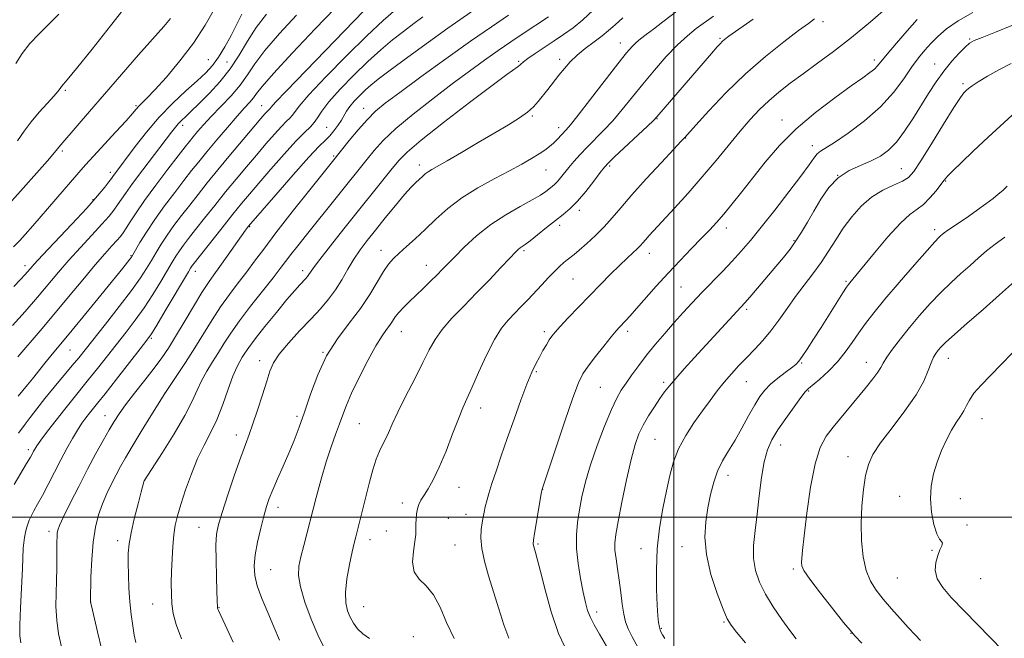
# Model space of a CAD drawing. Extents: x 2144800 to 2147700, y 319800 to 322700.
# Drawn here: x 2145299 to 2145601, y 320463 to 320653 of the extents above; entities that cross this region are included whole.
import ezdxf

# ---------------------------------------------------------------- set-up
doc = ezdxf.new("R2010")
doc.units = 0
doc.header["$MEASUREMENT"] = 0
for name, color, linetype, lineweight in [('DTM SPOT ELEVATION', 2, 'Continuous', 13), ('GRID LINE', 7, 'Continuous', 0), ('INDEX CONTOUR', 41, 'Continuous', 13), ('INTERMEDIATE CONTOUR', 44, 'Continuous', 0)]:
    doc.layers.add(name, color=color, linetype=linetype, lineweight=lineweight)

msp = doc.modelspace()

# ---------------------------------------------------------------- linework, layer by layer
at = {"layer": 'DTM SPOT ELEVATION'}
for p in [(2145545.74, 320652.02, 1138.4), (2145514.2, 320646.89, 1135.81), (2145590.7, 320646.67, 1145.84), (2145483.57, 320645.5, 1131.32), (2145357.25, 320640.31, 1107.11), (2145362.94, 320639.64, 1108.84), (2145452.39, 320639.82, 1127.8), (2145464.98, 320640.45, 1129.57), (2145561.45, 320640.23, 1141.57), (2145579.98, 320639.06, 1145.28), (2145588.64, 320633.01, 1147.7), (2145313.38, 320630.89, 1102.21), (2145335.04, 320626.28, 1105.77), (2145373.59, 320626.22, 1115.23), (2145404.9, 320625.4, 1123.3), (2145456.6, 320623.05, 1130.21), (2145349.4, 320620.16, 1110.47), (2145393.57, 320619.58, 1120.99), (2145464.73, 320619.53, 1131.49), (2145494.88, 320622.24, 1136.09), (2145533.2, 320621.83, 1141.33), (2145503.6, 320616.28, 1138.06), (2145542.45, 320613.95, 1143.44), (2145312.49, 320612.34, 1104.27), (2145395.72, 320610.82, 1123.81), (2145421.94, 320608.06, 1129.48), (2145480.33, 320607.71, 1136.26), (2145327.16, 320605.78, 1107.54), (2145460.76, 320606.46, 1132.84), (2145550.21, 320604.88, 1146.2), (2145569.73, 320606.95, 1147.13), (2145583.41, 320603.08, 1150.12), (2145321.83, 320597.38, 1107.84), (2145471.01, 320594.17, 1136.4), (2145464.97, 320589.5, 1136.47), (2145369.91, 320589.15, 1122.11), (2145516.1, 320588.7, 1142.53), (2145579.97, 320588.15, 1151.59), (2145536.89, 320584.77, 1145.85), (2145333.49, 320580.25, 1113.85), (2145410.22, 320581.86, 1131.33), (2145454.05, 320581.78, 1136.25), (2145492.52, 320580.95, 1140.6), (2145301.04, 320577.17, 1107.5), (2145424.14, 320577.24, 1133.3), (2145353.26, 320575.43, 1120.6), (2145386.16, 320575.58, 1127.52), (2145469.13, 320573.01, 1138.93), (2145552.81, 320572.31, 1149.8), (2145502.23, 320570.58, 1143.04), (2145522.34, 320563.76, 1146.3), (2145416.45, 320556.9, 1134.78), (2145460.29, 320556.91, 1139.64), (2145485.89, 320557.04, 1142.41), (2145339.8, 320554.86, 1120.21), (2145314.86, 320551.25, 1114.91), (2145392.41, 320550.54, 1132), (2145372.96, 320548.05, 1129.45), (2145539.19, 320547.25, 1150.14), (2145559, 320547.48, 1153.31), (2145584.19, 320548.75, 1156.7), (2145457.8, 320544.58, 1140.21), (2145496.87, 320541.35, 1145.69), (2145522.23, 320541.52, 1148.87), (2145343.98, 320538.13, 1123.99), (2145477.48, 320539.78, 1142.98), (2145541.3, 320538.69, 1152.14), (2145440.72, 320533.49, 1138.58), (2145325.53, 320531.08, 1121.26), (2145384.48, 320530.92, 1131.64), (2145594.49, 320530.25, 1158.78), (2145403.54, 320528.7, 1134.99), (2145365.88, 320525.21, 1129.47), (2145494.2, 320523.9, 1147), (2145302.07, 320520.73, 1117.62), (2145532.76, 320522.16, 1152.69), (2145553.39, 320518.52, 1155.33), (2145337.72, 320511.24, 1126.02), (2145516.64, 320512.84, 1150.6), (2145434.17, 320509.15, 1138.8), (2145459.76, 320508.55, 1142.02), (2145569.3, 320506.33, 1157.38), (2145587.9, 320505.63, 1158.75), (2145378.63, 320503.01, 1132.56), (2145416.79, 320504.38, 1137.57), (2145430.88, 320499.6, 1138.97), (2145436.25, 320500.89, 1139.35), (2145308.4, 320495.69, 1121.54), (2145354.36, 320496.83, 1129.16), (2145411.86, 320495.74, 1137.13), (2145589.95, 320497.62, 1158.27), (2145329.48, 320492.8, 1125.51), (2145406.87, 320493.09, 1136.61), (2145432.93, 320491.48, 1139.13), (2145458.35, 320491.74, 1142.19), (2145489.93, 320490.35, 1147.38), (2145502.52, 320490.97, 1149.24), (2145579.18, 320489.81, 1157.84), (2145376.34, 320483.88, 1132.92), (2145536.62, 320484.05, 1153.73), (2145568.5, 320481.28, 1157.07), (2145594.11, 320481.1, 1159.31), (2145321.2, 320474.01, 1124.02), (2145340.16, 320473.32, 1127.21), (2145360.57, 320472.21, 1130.08), (2145404.92, 320472.55, 1136.93), (2145476.3, 320470.94, 1144.49), (2145496.14, 320465.84, 1148.14), (2145515.36, 320467.86, 1149.84), (2145420.15, 320463.3, 1136.72), (2145554.37, 320464.36, 1153.96)]:
    msp.add_point(p, dxfattribs=at)
at = {"layer": 'GRID LINE', "flags": 128}
for points in [[(2145500, 320000), (2145500, 322500)], [(2145000, 320500), (2147500, 320500)]]:
    msp.add_lwpolyline(points, dxfattribs=at)
at = {"layer": 'INDEX CONTOUR', "flags": 128}
for points, elevation in [([(2145565.77, 320656.668), (2145560.289, 320651.972), (2145554.458, 320647.155), (2145549.005, 320642.897), (2145544.07, 320639.228), (2145539.643, 320636.012), (2145535.709, 320633.116), (2145532.212, 320630.41), (2145529.09, 320627.763), (2145526.245, 320625.029), (2145523.434, 320621.99), (2145520.381, 320618.411), (2145512.955, 320609.367), (2145508.734, 320604.351), (2145504.368, 320599.382), (2145500.229, 320594.814), (2145492.472, 320586.402), (2145491.321, 320585.122), (2145490.492, 320584.168), (2145489.733, 320583.315), (2145488.79, 320582.35), (2145487.448, 320581.081), (2145485.647, 320579.4), (2145483.366, 320577.221), (2145480.611, 320574.498), (2145477.492, 320571.342), (2145474.144, 320567.904), (2145470.743, 320564.374), (2145467.621, 320561.104), (2145465.149, 320558.477), (2145463.568, 320556.74), (2145462.595, 320555.541), (2145461.819, 320554.384), (2145460.907, 320552.882), (2145459.862, 320551.076), (2145458.769, 320549.118), (2145457.669, 320547.044), (2145456.448, 320544.451), (2145454.949, 320540.82), (2145453.08, 320535.844), (2145451.001, 320530.042), (2145448.937, 320524.144), (2145447.081, 320518.771), (2145445.499, 320514.118), (2145444.23, 320510.276), (2145443.291, 320507.283), (2145442.623, 320504.971), (2145442.151, 320503.124), (2145441.801, 320501.524), (2145441.512, 320499.967), (2145441.227, 320498.249), (2145440.935, 320496.178), (2145440.817, 320493.611), (2145441.099, 320490.418), (2145441.939, 320486.516), (2145443.213, 320482.011), (2145446.309, 320471.879), (2145447.877, 320466.949), (2145449.372, 320462.814)], 1140), ([(2145375.059, 320654.323), (2145371.925, 320650.243), (2145369.244, 320646.011), (2145366.723, 320641.726), (2145363.987, 320637.519), (2145360.808, 320633.541), (2145357.56, 320630.024), (2145354.765, 320627.215), (2145351.501, 320623.994), (2145350.543, 320623.077), (2145348.83, 320621.476), (2145348.031, 320620.653), (2145347.202, 320619.672), (2145345.971, 320618.087), (2145337.149, 320606.571), (2145333.961, 320602.322), (2145331.811, 320599.318), (2145329.435, 320595.766), (2145328.315, 320594.223), (2145326.791, 320592.349), (2145324.588, 320589.851), (2145321.553, 320586.554), (2145318.033, 320582.754), (2145314.498, 320578.862), (2145311.281, 320575.172), (2145304.818, 320567.525), (2145301.029, 320563.114), (2145297.222, 320558.749)], 1110), ([(2145311.404, 320654.297), (2145308.264, 320651.138), (2145305.27, 320648.212), (2145302.54, 320645.297), (2145300.174, 320642.239), (2145298.193, 320639.165)], 1100), ([(2145423.07, 320653.513), (2145420.232, 320651.418), (2145417.09, 320649.033), (2145413.749, 320646.401), (2145410.141, 320643.381), (2145406.159, 320639.794), (2145401.819, 320635.588), (2145397.632, 320631.258), (2145394.234, 320627.431), (2145392.062, 320624.578), (2145390.756, 320622.552), (2145389.756, 320621.045), (2145388.543, 320619.71), (2145386.769, 320617.996), (2145384.124, 320615.312), (2145380.479, 320611.32), (2145376.42, 320606.708), (2145372.707, 320602.418), (2145369.866, 320599.098), (2145367.459, 320596.217), (2145364.806, 320592.947), (2145361.47, 320588.762), (2145352.48, 320577.352), (2145352.13, 320576.873), (2145351.825, 320576.398), (2145351.131, 320575.234), (2145344.042, 320563.247), (2145341.447, 320558.895), (2145339.791, 320556.203), (2145338.419, 320554.24), (2145336.375, 320551.608), (2145329.095, 320542.339), (2145325.57, 320537.872), (2145323.227, 320534.932), (2145320.776, 320531.888), (2145319.711, 320530.507), (2145318.502, 320528.814), (2145317.128, 320526.703), (2145315.573, 320524.091), (2145313.856, 320521.012), (2145312.001, 320517.532), (2145310.052, 320513.762), (2145308.131, 320510.016), (2145306.378, 320506.663), (2145304.91, 320503.981), (2145303.745, 320501.912), (2145302.873, 320500.309), (2145302.268, 320499.021), (2145301.848, 320497.866), (2145301.51, 320496.655), (2145301.177, 320495.247), (2145300.871, 320493.701), (2145300.638, 320492.123), (2145300.504, 320490.472), (2145300.247, 320484.275), (2145299.682, 320472.216), (2145299.455, 320466.828), (2145299.427, 320463.529), (2145299.794, 320461.462)], 1120), ([(2145484.393, 320653.162), (2145481.972, 320651.084), (2145480.009, 320649.338), (2145477.983, 320647.644), (2145475.524, 320645.787), (2145472.85, 320643.793), (2145470.329, 320641.752), (2145468.232, 320639.728), (2145466.447, 320637.688), (2145464.766, 320635.585), (2145461.324, 320631.223), (2145458.392, 320627.47), (2145456.967, 320625.869), (2145455.152, 320624.257), (2145452.655, 320622.48), (2145449.342, 320620.398), (2145445.116, 320617.879), (2145440.047, 320614.898), (2145434.867, 320611.874), (2145430.471, 320609.338), (2145425.748, 320606.668), (2145424.635, 320605.974), (2145423.743, 320605.29), (2145422.9, 320604.539), (2145420.925, 320602.694), (2145419.47, 320601.225), (2145417.413, 320598.938), (2145414.649, 320595.643), (2145411.528, 320591.804), (2145408.515, 320588.049), (2145405.969, 320584.84), (2145403.822, 320581.99), (2145401.908, 320579.142), (2145400.065, 320576.041), (2145398.204, 320572.817), (2145396.245, 320569.697), (2145394.099, 320566.818), (2145391.63, 320563.951), (2145388.69, 320560.777), (2145385.258, 320557.114), (2145381.827, 320553.339), (2145379.016, 320549.969), (2145377.247, 320547.308), (2145376.152, 320544.806), (2145375.165, 320541.697), (2145373.858, 320537.5), (2145372.359, 320532.833), (2145370.935, 320528.595), (2145369.756, 320525.35), (2145368.607, 320522.329), (2145367.174, 320518.428), (2145365.273, 320512.954), (2145363.22, 320506.848), (2145361.46, 320501.461), (2145360.333, 320497.71), (2145359.764, 320494.776), (2145359.578, 320491.409), (2145359.61, 320486.767), (2145359.749, 320481.649), (2145359.899, 320477.264), (2145359.982, 320474.522), (2145360.03, 320472.226), (2145360.069, 320472.011), (2145360.148, 320471.8), (2145360.34, 320471.371), (2145362.372, 320466.929), (2145364.826, 320461.633)], 1130), ([(2145606.113, 320625.449), (2145601.316, 320621.09), (2145596.38, 320616.531), (2145591.911, 320612.354), (2145588.214, 320608.845), (2145585.518, 320606.225), (2145583.912, 320604.57), (2145582.916, 320603.391), (2145581.905, 320602.06), (2145580.406, 320600.133), (2145578.534, 320597.93), (2145576.555, 320595.955), (2145574.617, 320594.484), (2145572.405, 320592.864), (2145569.488, 320590.212), (2145565.653, 320586.001), (2145561.55, 320581.126), (2145555.799, 320574.09), (2145553.981, 320571.914), (2145553.563, 320571.39), (2145552.972, 320570.528), (2145551.861, 320568.796), (2145545.155, 320558.17), (2145542.86, 320554.56), (2145540.908, 320551.533), (2145539.404, 320549.266), (2145538.358, 320547.83), (2145537.412, 320546.843), (2145536.113, 320545.811), (2145534.16, 320544.362), (2145531.857, 320542.603), (2145529.658, 320540.763), (2145527.889, 320538.974), (2145526.372, 320536.977), (2145524.796, 320534.417), (2145522.934, 320531.08), (2145520.868, 320527.313), (2145518.76, 320523.604), (2145516.759, 320520.307), (2145514.957, 320517.247), (2145513.432, 320514.119), (2145512.23, 320510.674), (2145511.278, 320506.907), (2145510.472, 320502.875), (2145509.785, 320498.585), (2145509.497, 320493.862), (2145509.969, 320488.485), (2145511.395, 320482.439), (2145513.318, 320476.533), (2145515.118, 320471.782), (2145516.384, 320468.837), (2145517.549, 320466.871), (2145519.256, 320464.697), (2145521.964, 320461.441)], 1150)]:
    msp.add_lwpolyline(points, dxfattribs=dict(at, elevation=elevation))
at = {"layer": 'INTERMEDIATE CONTOUR', "flags": 128}
for points, elevation in [([(2145507.747, 320660.513), (2145496.596, 320651.928), (2145493.717, 320649.737), (2145491.474, 320648.055), (2145489.78, 320646.763), (2145488.436, 320645.642), (2145487.18, 320644.399), (2145485.504, 320642.427), (2145482.835, 320639.046), (2145474.451, 320628.192), (2145470.645, 320623.295), (2145468.267, 320620.323), (2145466.978, 320618.812), (2145464.246, 320615.846), (2145463.125, 320614.732), (2145461.904, 320613.677), (2145460.468, 320612.606), (2145458.668, 320611.415), (2145456.359, 320610.001), (2145453.385, 320608.298), (2145449.591, 320606.246), (2145444.941, 320603.805), (2145439.888, 320601.019), (2145435.003, 320597.95), (2145430.734, 320594.683), (2145427.035, 320591.386), (2145423.735, 320588.247), (2145420.711, 320585.428), (2145418.022, 320582.993), (2145415.773, 320580.983), (2145414.003, 320579.344), (2145412.484, 320577.652), (2145410.921, 320575.399), (2145406.736, 320568.286), (2145403.874, 320563.961), (2145400.455, 320559.483), (2145396.845, 320554.728), (2145393.503, 320549.482), (2145390.783, 320543.664), (2145388.607, 320537.715), (2145386.787, 320532.211), (2145385.149, 320527.56), (2145383.57, 320523.504), (2145381.935, 320519.618), (2145380.184, 320515.613), (2145378.474, 320511.732), (2145377.017, 320508.354), (2145375.951, 320505.683), (2145375.124, 320503.232), (2145374.302, 320500.342), (2145373.335, 320496.571), (2145372.368, 320492.363), (2145371.619, 320488.381), (2145371.285, 320485.083), (2145371.472, 320482.11), (2145372.265, 320478.899), (2145373.681, 320475.043), (2145375.483, 320470.75), (2145377.364, 320466.383), (2145379.064, 320462.291)], 1132), ([(2145359.18, 320655.991), (2145356.25, 320650.907), (2145352.698, 320645.461), (2145348.555, 320639.993), (2145344.37, 320635.007), (2145340.821, 320631.048), (2145338.408, 320628.487), (2145335.973, 320626.038), (2145335.161, 320625.133), (2145334.006, 320623.795), (2145332.01, 320621.552), (2145328.898, 320618.157), (2145322.006, 320610.697), (2145319.614, 320608.061), (2145317.532, 320605.692), (2145303.42, 320589.35), (2145301.078, 320586.68), (2145299.406, 320584.861), (2145297.513, 320582.923)], 1106), ([(2145414.782, 320655.708), (2145410.883, 320652.327), (2145405.866, 320647.666), (2145399.651, 320641.543), (2145393.287, 320635.031), (2145388.105, 320629.518), (2145385.066, 320626.036), (2145383.652, 320624.186), (2145382.978, 320623.216), (2145382.274, 320622.439), (2145381.243, 320621.444), (2145379.707, 320619.886), (2145377.55, 320617.519), (2145374.906, 320614.501), (2145371.973, 320611.088), (2145368.915, 320607.489), (2145365.762, 320603.725), (2145362.508, 320599.767), (2145359.193, 320595.653), (2145356.035, 320591.677), (2145353.302, 320588.202), (2145351.184, 320585.489), (2145349.592, 320583.395), (2145348.362, 320581.681), (2145347.311, 320580.081), (2145346.185, 320578.224), (2145342.687, 320572.307), (2145340.244, 320568.32), (2145337.579, 320564.23), (2145334.856, 320560.392), (2145332.079, 320556.739), (2145323.309, 320545.617), (2145320.552, 320542.173), (2145315.697, 320536.239), (2145313.23, 320533.17), (2145310.553, 320529.734), (2145307.975, 320526.351), (2145305.91, 320523.581), (2145304.651, 320521.829), (2145304.005, 320520.845), (2145303.656, 320520.219), (2145303.299, 320519.543), (2145302.671, 320518.417), (2145301.521, 320516.452), (2145297.665, 320509.98)], 1118), ([(2145332.152, 320656.946), (2145327.259, 320650.715), (2145321.611, 320643.618), (2145316.783, 320637.61), (2145313.954, 320634.14), (2145312.25, 320632.091), (2145311.844, 320631.536), (2145311.135, 320630.626), (2145309.85, 320629.136), (2145307.831, 320626.931), (2145305.387, 320624.218), (2145302.942, 320621.296), (2145300.797, 320618.388), (2145298.748, 320615.435)], 1102), ([(2145396.143, 320656.196), (2145389.974, 320649.762), (2145383.084, 320642.464), (2145377.244, 320636.13), (2145373.757, 320632.128), (2145372.052, 320629.952), (2145371.085, 320628.634), (2145369.958, 320627.31), (2145368.351, 320625.549), (2145366.086, 320623.029), (2145363.104, 320619.587), (2145359.818, 320615.709), (2145356.761, 320612.042), (2145354.297, 320609.029), (2145352.126, 320606.305), (2145349.778, 320603.303), (2145346.928, 320599.614), (2145343.818, 320595.479), (2145340.826, 320591.297), (2145338.283, 320587.446), (2145336.293, 320584.205), (2145334.106, 320580.461), (2145333.649, 320579.729), (2145333.223, 320579.149), (2145332.495, 320578.223), (2145331.031, 320576.397), (2145324.307, 320568.118), (2145319.658, 320562.421), (2145315.492, 320557.344), (2145308.966, 320549.488), (2145307.119, 320547.194), (2145303.328, 320542.443), (2145301.781, 320540.545), (2145298.979, 320537.149)], 1114), ([(2145439.07, 320655.85), (2145430.732, 320650.003), (2145424.721, 320645.694), (2145418.397, 320641.093), (2145412.982, 320637.105), (2145409.358, 320634.384), (2145407.086, 320632.572), (2145405.396, 320631.07), (2145403.683, 320629.405), (2145402.009, 320627.637), (2145400.604, 320625.961), (2145399.616, 320624.509), (2145398.049, 320621.746), (2145396.994, 320620.139), (2145395.761, 320618.486), (2145394.49, 320616.994), (2145393.178, 320615.679), (2145391.275, 320613.796), (2145388.086, 320610.41), (2145383.274, 320605.024), (2145377.915, 320598.902), (2145369.588, 320589.278), (2145369.291, 320588.893), (2145368.649, 320588.012), (2145367.403, 320586.251), (2145363.054, 320580.031), (2145360.79, 320576.848), (2145358.954, 320574.336), (2145357.262, 320571.952), (2145355.274, 320568.899), (2145352.701, 320564.662), (2145349.849, 320559.853), (2145347.175, 320555.367), (2145344.983, 320551.835), (2145342.96, 320548.844), (2145340.645, 320545.714), (2145337.744, 320541.981), (2145334.641, 320538.037), (2145331.888, 320534.483), (2145329.875, 320531.723), (2145328.33, 320529.36), (2145326.815, 320526.794), (2145324.974, 320523.529), (2145322.769, 320519.499), (2145320.245, 320514.735), (2145317.507, 320509.409), (2145314.907, 320504.231), (2145312.857, 320500.047), (2145311.653, 320497.45), (2145311.11, 320496.015), (2145310.926, 320495.063), (2145310.845, 320493.996), (2145310.804, 320492.536), (2145310.786, 320490.484), (2145310.775, 320487.71), (2145310.745, 320484.348), (2145310.671, 320480.604), (2145310.556, 320476.652), (2145310.53, 320472.565), (2145310.754, 320468.387), (2145311.346, 320464.192), (2145312.246, 320460.164)], 1122), ([(2145345.664, 320652.998), (2145343.572, 320650.555), (2145335.881, 320641.794), (2145330.635, 320635.797), (2145325.385, 320629.756), (2145320.777, 320624.399), (2145312.679, 320614.927), (2145311.401, 320613.454), (2145311.014, 320612.963), (2145310.062, 320611.825), (2145307.902, 320609.35), (2145299.603, 320600.014), (2145295.246, 320595.058)], 1104), ([(2145367.565, 320654.297), (2145366.028, 320651.214), (2145364.243, 320647.752), (2145362.316, 320644.253), (2145360.389, 320641.118), (2145358.52, 320638.602), (2145356.437, 320636.353), (2145353.786, 320633.872), (2145350.334, 320630.757), (2145346.346, 320627.015), (2145342.206, 320622.753), (2145338.277, 320618.153), (2145334.825, 320613.721), (2145328, 320604.533), (2145327.539, 320603.892), (2145326.784, 320602.885), (2145325.466, 320601.204), (2145323.291, 320598.599), (2145319.963, 320594.838), (2145315.418, 320589.91), (2145306.416, 320580.333), (2145303.883, 320577.607), (2145302.565, 320576.141), (2145300.963, 320574.284), (2145299.678, 320572.888), (2145297.605, 320570.735)], 1108), ([(2145384.294, 320654.022), (2145379.071, 320648.393), (2145374.585, 320643.187), (2145371.481, 320639.05), (2145369.232, 320635.686), (2145367.011, 320632.558), (2145364.212, 320629.27), (2145361.102, 320625.964), (2145358.167, 320622.92), (2145355.794, 320620.362), (2145353.972, 320618.287), (2145352.59, 320616.641), (2145351.465, 320615.261), (2145350.123, 320613.562), (2145348.017, 320610.854), (2145344.823, 320606.716), (2145341.105, 320601.826), (2145337.652, 320597.133), (2145335.078, 320593.398), (2145333.306, 320590.629), (2145332.085, 320588.646), (2145331.163, 320587.243), (2145330.291, 320586.099), (2145329.212, 320584.863), (2145327.688, 320583.198), (2145325.534, 320580.805), (2145322.58, 320577.394), (2145318.754, 320572.825), (2145314.381, 320567.545), (2145309.888, 320562.152), (2145305.657, 320557.165), (2145298.842, 320549.22)], 1112), ([(2145404.869, 320655.24), (2145387.201, 320637.03), (2145381.223, 320630.832), (2145377.845, 320627.264), (2145376.52, 320625.791), (2145376.2, 320625.384), (2145376.004, 320625.169), (2145375.717, 320624.892), (2145375.291, 320624.459), (2145374.62, 320623.718), (2145373.392, 320622.294), (2145371.239, 320619.758), (2145367.965, 320615.881), (2145364.066, 320611.233), (2145360.21, 320606.586), (2145356.916, 320602.543), (2145354.102, 320599.016), (2145351.54, 320595.752), (2145349.056, 320592.551), (2145346.704, 320589.437), (2145344.594, 320586.489), (2145342.797, 320583.763), (2145341.239, 320581.214), (2145339.806, 320578.774), (2145338.334, 320576.305), (2145336.445, 320573.395), (2145333.711, 320569.562), (2145329.922, 320564.581), (2145325.739, 320559.237), (2145319.456, 320551.306), (2145317.524, 320548.896), (2145315.533, 320546.474), (2145310.023, 320539.879), (2145307.136, 320536.371), (2145304.642, 320533.243), (2145302.611, 320530.603), (2145301.042, 320528.491), (2145299.062, 320525.722)], 1116), ([(2145449.27, 320654.006), (2145444.121, 320650.472), (2145437.677, 320645.996), (2145430.1, 320640.595), (2145422.435, 320635.037), (2145415.947, 320630.279), (2145411.523, 320626.969), (2145408.549, 320624.516), (2145406.034, 320622.019), (2145403.244, 320618.854), (2145400.46, 320615.507), (2145395.33, 320609.139), (2145388.355, 320600.396), (2145383.005, 320593.643), (2145377.978, 320587.205), (2145374.226, 320582.259), (2145371.447, 320578.492), (2145369.019, 320575.222), (2145366.446, 320571.876), (2145363.736, 320568.32), (2145361.023, 320564.536), (2145358.398, 320560.512), (2145353.079, 320551.888), (2145350.24, 320547.46), (2145347.606, 320543.465), (2145343.924, 320537.954), (2145339.639, 320531.059), (2145336.673, 320526.262), (2145333.881, 320521.693), (2145331.801, 320518.197), (2145330.268, 320515.487), (2145328.939, 320512.996), (2145327.546, 320510.262), (2145326.121, 320507.256), (2145324.768, 320504.056), (2145323.583, 320500.676), (2145322.616, 320496.873), (2145321.908, 320492.335), (2145321.475, 320486.985), (2145321.253, 320481.667), (2145321.096, 320474.075), (2145321.13, 320473.888), (2145321.378, 320472.808), (2145323.265, 320464.854), (2145325.927, 320453.757)], 1124), ([(2145461.518, 320653.453), (2145453.518, 320648.21), (2145450.002, 320645.863), (2145446.092, 320643.186), (2145441.916, 320640.23), (2145437.314, 320636.868), (2145432.05, 320632.928), (2145426.069, 320628.36), (2145420.03, 320623.595), (2145414.77, 320619.184), (2145410.901, 320615.541), (2145408.132, 320612.529), (2145405.946, 320609.871), (2145387.355, 320586.604), (2145384.718, 320583.28), (2145382.565, 320580.522), (2145379.314, 320576.23), (2145377.101, 320573.384), (2145373.895, 320569.352), (2145370.206, 320564.68), (2145366.772, 320560.172), (2145364.148, 320556.438), (2145362.141, 320553.324), (2145360.374, 320550.479), (2145358.562, 320547.625), (2145356.78, 320544.735), (2145355.198, 320541.852), (2145353.861, 320538.922), (2145352.339, 320535.524), (2145350.08, 320531.142), (2145346.784, 320525.563), (2145343.151, 320519.789), (2145337.597, 320511.173), (2145337.491, 320510.823), (2145336.666, 320507.763), (2145335.681, 320504.044), (2145334.532, 320499.509), (2145333.539, 320495.178), (2145332.95, 320491.787), (2145332.705, 320488.937), (2145332.67, 320485.944), (2145332.736, 320482.3), (2145332.898, 320478.207), (2145333.178, 320474.044), (2145333.584, 320470.148), (2145334.061, 320466.685), (2145334.547, 320463.782), (2145334.989, 320461.52)], 1126), ([(2145475.226, 320655.553), (2145472.06, 320652.609), (2145469.085, 320650.152), (2145466.206, 320648.054), (2145463.287, 320646.087), (2145460.279, 320644.102), (2145457.476, 320642.237), (2145455.256, 320640.702), (2145453.865, 320639.638), (2145453.007, 320638.9), (2145452.256, 320638.274), (2145448.742, 320635.771), (2145444.276, 320632.466), (2145437.307, 320627.164), (2145429.385, 320621.03), (2145422.55, 320615.612), (2145418.275, 320612.01), (2145415.769, 320609.524), (2145413.674, 320607.003), (2145398.85, 320588.472), (2145394.711, 320583.254), (2145391.454, 320579.086), (2145389.517, 320576.505), (2145388.574, 320575.149), (2145388.112, 320574.441), (2145387.687, 320573.874), (2145387.143, 320573.249), (2145385.326, 320571.301), (2145383.725, 320569.51), (2145381.345, 320566.728), (2145378.111, 320562.819), (2145374.609, 320558.493), (2145371.594, 320554.666), (2145369.622, 320552.026), (2145368.458, 320550.323), (2145367.67, 320549.072), (2145366.883, 320547.791), (2145365.955, 320546.004), (2145364.803, 320543.243), (2145363.369, 320539.237), (2145361.699, 320534.537), (2145359.861, 320529.896), (2145357.924, 320525.85), (2145355.94, 320522.063), (2145353.957, 320517.977), (2145352.038, 320513.241), (2145350.298, 320508.326), (2145348.864, 320503.903), (2145347.827, 320500.433), (2145347.124, 320497.514), (2145346.656, 320494.532), (2145346.337, 320491.031), (2145346.12, 320487.184), (2145345.98, 320483.324), (2145345.899, 320479.723), (2145345.915, 320476.412), (2145346.081, 320473.363), (2145346.489, 320470.442), (2145347.383, 320467.097), (2145349.049, 320462.675)], 1128), ([(2145512.185, 320653.74), (2145506.877, 320649.874), (2145504.149, 320647.694), (2145501.119, 320644.905), (2145497.679, 320641.29), (2145494.031, 320637.134), (2145490.455, 320632.844), (2145484.141, 320625.016), (2145481.265, 320621.629), (2145478.475, 320618.634), (2145473.389, 320613.522), (2145471.24, 320611.243), (2145469.372, 320609.133), (2145467.772, 320607.217), (2145465.277, 320604.093), (2145464.317, 320602.958), (2145463.489, 320602.123), (2145462.698, 320601.454), (2145460.745, 320599.943), (2145459.109, 320598.821), (2145456.566, 320597.302), (2145452.896, 320595.293), (2145448.487, 320592.773), (2145443.871, 320589.739), (2145439.533, 320586.275), (2145435.749, 320582.792), (2145432.743, 320579.796), (2145428.999, 320575.957), (2145427.378, 320574.319), (2145425.379, 320572.351), (2145423.125, 320570.167), (2145418.812, 320566.05), (2145417.054, 320564.321), (2145415.644, 320562.783), (2145414.595, 320561.401), (2145413.752, 320560.12), (2145412.922, 320558.881), (2145411.912, 320557.54), (2145410.544, 320555.618), (2145408.645, 320552.55), (2145406.156, 320548.037), (2145403.489, 320542.853), (2145401.173, 320538.033), (2145399.58, 320534.334), (2145398.478, 320531.401), (2145397.479, 320528.598), (2145396.274, 320525.377), (2145394.871, 320521.536), (2145393.357, 320516.962), (2145391.816, 320511.643), (2145390.309, 320505.975), (2145386.522, 320491.268), (2145385.635, 320487.769), (2145385.022, 320484.932), (2145384.888, 320482.131), (2145385.469, 320478.609), (2145386.891, 320473.895), (2145388.827, 320468.663), (2145390.835, 320463.874), (2145392.574, 320460.262)], 1134), ([(2145524.291, 320652.754), (2145516.898, 320647.509), (2145515.53, 320646.499), (2145514.872, 320645.947), (2145514.277, 320645.353), (2145513.295, 320644.263), (2145511.527, 320642.235), (2145494.751, 320622.779), (2145493.74, 320621.735), (2145491.884, 320619.964), (2145481.842, 320610.537), (2145479.916, 320608.685), (2145478.73, 320607.383), (2145477.451, 320605.727), (2145475.457, 320603.085), (2145472.977, 320599.908), (2145470.45, 320596.919), (2145468.195, 320594.645), (2145466.038, 320592.822), (2145463.683, 320590.987), (2145460.961, 320588.829), (2145458.214, 320586.623), (2145455.909, 320584.801), (2145454.39, 320583.665), (2145452.919, 320582.664), (2145452.365, 320582.203), (2145451.442, 320581.278), (2145449.743, 320579.486), (2145446.996, 320576.565), (2145443.458, 320572.838), (2145439.518, 320568.771), (2145435.558, 320564.771), (2145431.919, 320561.008), (2145428.933, 320557.596), (2145426.779, 320554.529), (2145425.021, 320551.332), (2145423.071, 320547.414), (2145420.53, 320542.434), (2145417.761, 320537.053), (2145415.317, 320532.182), (2145413.608, 320528.517), (2145412.459, 320525.881), (2145411.561, 320523.883), (2145410.651, 320522.128), (2145409.692, 320520.227), (2145408.697, 320517.789), (2145407.682, 320514.545), (2145406.657, 320510.712), (2145402.444, 320493.935), (2145401.966, 320491.968), (2145401.367, 320489.339), (2145400.547, 320485.508), (2145399.742, 320481.069), (2145399.269, 320476.901), (2145399.365, 320473.677), (2145399.93, 320471.249), (2145400.783, 320469.265), (2145401.794, 320467.436), (2145403.043, 320465.724), (2145404.665, 320464.156), (2145406.721, 320462.741)], 1136), ([(2145543.15, 320652.831), (2145541.251, 320651.459), (2145538.254, 320649.253), (2145533.725, 320645.848), (2145528.081, 320641.359), (2145521.951, 320636.019), (2145515.956, 320630.174), (2145510.697, 320624.627), (2145506.767, 320620.299), (2145503.341, 320616.489), (2145503.061, 320616.2), (2145502.15, 320615.235), (2145499.975, 320612.903), (2145496.183, 320608.81), (2145491.553, 320603.756), (2145487.15, 320598.842), (2145483.765, 320594.914), (2145481.114, 320591.794), (2145478.643, 320589.051), (2145475.954, 320586.369), (2145473.28, 320583.903), (2145471.008, 320581.922), (2145469.409, 320580.599), (2145467.325, 320578.97), (2145466.25, 320578.075), (2145464.962, 320576.913), (2145463.403, 320575.4), (2145461.544, 320573.491), (2145459.476, 320571.305), (2145455.18, 320566.71), (2145453.095, 320564.503), (2145449.151, 320560.399), (2145447.166, 320557.95), (2145444.99, 320554.476), (2145442.557, 320549.669), (2145440.129, 320544.353), (2145438.045, 320539.646), (2145436.524, 320536.286), (2145435.289, 320533.514), (2145433.935, 320530.197), (2145432.171, 320525.558), (2145430.138, 320520.254), (2145428.089, 320515.297), (2145426.237, 320511.483), (2145424.657, 320508.727), (2145423.387, 320506.726), (2145422.447, 320505.19), (2145421.793, 320503.873), (2145421.365, 320502.543), (2145421.105, 320501.031), (2145420.972, 320499.416), (2145420.926, 320497.843), (2145420.916, 320496.369), (2145420.84, 320494.706), (2145420.583, 320492.478), (2145420.134, 320489.48), (2145419.891, 320486.175), (2145420.356, 320483.197), (2145421.856, 320480.943), (2145424.024, 320478.869), (2145426.321, 320476.192), (2145428.356, 320472.356), (2145430.332, 320467.698), (2145432.603, 320462.782)], 1138), ([(2145574.629, 320652.642), (2145571.576, 320649.198), (2145568.264, 320645.396), (2145565.435, 320642.078), (2145562.488, 320638.491), (2145561.507, 320637.484), (2145560.149, 320636.379), (2145557.942, 320634.775), (2145554.426, 320632.289), (2145549.365, 320628.664), (2145543.438, 320624.154), (2145537.547, 320619.139), (2145532.415, 320613.97), (2145528.037, 320608.886), (2145524.228, 320604.105), (2145520.836, 320599.811), (2145517.85, 320596.081), (2145515.291, 320592.964), (2145513.113, 320590.427), (2145510.991, 320588.103), (2145508.535, 320585.543), (2145505.462, 320582.404), (2145501.937, 320578.771), (2145498.23, 320574.838), (2145494.611, 320570.826), (2145488.595, 320563.958), (2145486.6, 320561.733), (2145485.201, 320560.236), (2145483.344, 320558.305), (2145482.328, 320557.155), (2145480.792, 320555.302), (2145478.539, 320552.495), (2145475.992, 320549.253), (2145473.727, 320546.287), (2145472.124, 320543.955), (2145470.767, 320541.2), (2145469.041, 320536.611), (2145466.553, 320529.391), (2145463.802, 320521.198), (2145459.621, 320508.609), (2145459.585, 320508.451), (2145459.457, 320507.721), (2145457.307, 320494.938), (2145456.979, 320492.879), (2145456.912, 320491.79), (2145457.08, 320490.917), (2145457.469, 320489.551), (2145458.129, 320487.165), (2145459.124, 320483.276), (2145460.518, 320477.641), (2145462.356, 320470.98), (2145464.679, 320464.254), (2145467.471, 320458.242)], 1142), ([(2145591.677, 320654.786), (2145587.166, 320652.265), (2145583.631, 320649.814), (2145580.953, 320647.487), (2145578.817, 320645.302), (2145576.926, 320643.216), (2145575.051, 320640.934), (2145572.982, 320638.1), (2145570.507, 320634.473), (2145567.394, 320630.276), (2145563.41, 320625.849), (2145558.516, 320621.542), (2145553.474, 320617.753), (2145549.242, 320614.891), (2145544.963, 320612.238), (2145543.974, 320611.416), (2145542.974, 320610.163), (2145541.47, 320608.037), (2145538.994, 320604.625), (2145535.289, 320599.754), (2145530.958, 320594.206), (2145526.819, 320588.998), (2145523.474, 320584.887), (2145520.668, 320581.593), (2145517.932, 320578.571), (2145514.91, 320575.399), (2145508.572, 320568.876), (2145505.648, 320565.789), (2145502.866, 320562.765), (2145500.086, 320559.662), (2145497.22, 320556.384), (2145494.361, 320553.015), (2145491.654, 320549.684), (2145489.219, 320546.514), (2145487.106, 320543.621), (2145485.341, 320541.111), (2145483.894, 320538.949), (2145482.504, 320536.506), (2145480.853, 320533.004), (2145478.744, 320527.956), (2145476.46, 320521.992), (2145474.407, 320516.032), (2145472.892, 320510.8), (2145471.839, 320506.265), (2145471.073, 320502.203), (2145470.47, 320498.382), (2145470.113, 320494.531), (2145470.139, 320490.37), (2145470.62, 320485.759), (2145471.382, 320481.121), (2145472.187, 320477.017), (2145472.871, 320473.849), (2145473.546, 320471.377), (2145474.397, 320469.198), (2145475.587, 320466.913), (2145477.203, 320464.126), (2145479.31, 320460.444)], 1144), ([(2145603.704, 320650.821), (2145598.676, 320648.759), (2145594.576, 320647.188), (2145592.102, 320646.193), (2145590.672, 320645.376), (2145589.384, 320644.231), (2145587.539, 320642.36), (2145585.239, 320639.837), (2145582.789, 320636.85), (2145580.429, 320633.56), (2145578.12, 320630.007), (2145573.283, 320622.226), (2145570.749, 320618.39), (2145568.259, 320615.085), (2145565.856, 320612.587), (2145563.358, 320610.736), (2145560.533, 320609.271), (2145557.246, 320607.908), (2145553.757, 320606.305), (2145550.428, 320604.105), (2145547.541, 320601.082), (2145545.073, 320597.536), (2145542.923, 320593.898), (2145540.991, 320590.525), (2145539.191, 320587.473), (2145537.436, 320584.724), (2145535.63, 320582.213), (2145533.622, 320579.688), (2145531.25, 320576.851), (2145525.65, 320570.245), (2145523.317, 320567.522), (2145521.771, 320565.755), (2145520.535, 320564.398), (2145506.379, 320549.006), (2145503.198, 320545.516), (2145500.57, 320542.571), (2145498.652, 320540.309), (2145497.166, 320538.389), (2145495.723, 320536.35), (2145494.042, 320533.854), (2145492.257, 320531.057), (2145490.614, 320528.24), (2145489.277, 320525.506), (2145488.108, 320522.251), (2145486.89, 320517.692), (2145485.488, 320511.43), (2145484.077, 320504.573), (2145482.911, 320498.613), (2145482.19, 320494.624), (2145481.895, 320492.028), (2145481.953, 320489.833), (2145482.282, 320487.228), (2145482.768, 320484.132), (2145483.288, 320480.646), (2145483.749, 320476.92), (2145484.181, 320473.307), (2145484.644, 320470.211), (2145485.215, 320467.857), (2145486.037, 320465.76), (2145487.272, 320463.253), (2145489.064, 320459.868)], 1146), ([(2145603.455, 320639.144), (2145599.675, 320637.227), (2145596.173, 320635.278), (2145593.351, 320633.582), (2145591.486, 320632.35), (2145590.364, 320631.496), (2145589.65, 320630.861), (2145588.979, 320630.172), (2145587.884, 320628.707), (2145585.87, 320625.633), (2145582.679, 320620.517), (2145579, 320614.547), (2145575.76, 320609.313), (2145573.598, 320606.002), (2145571.991, 320604.187), (2145570.128, 320603.041), (2145567.412, 320601.839), (2145564.093, 320600.283), (2145560.639, 320598.175), (2145557.431, 320595.396), (2145554.54, 320592.124), (2145551.957, 320588.61), (2145549.642, 320585.067), (2145547.435, 320581.55), (2145545.145, 320578.076), (2145542.635, 320574.647), (2145539.983, 320571.206), (2145537.319, 320567.682), (2145534.745, 320564.049), (2145532.243, 320560.463), (2145529.768, 320557.128), (2145527.283, 320554.183), (2145524.804, 320551.533), (2145522.36, 320549.02), (2145519.975, 320546.512), (2145517.664, 320543.969), (2145515.437, 320541.378), (2145513.284, 320538.701), (2145511.098, 320535.822), (2145508.747, 320532.599), (2145506.178, 320528.949), (2145503.644, 320525.009), (2145501.473, 320520.972), (2145499.894, 320516.951), (2145498.729, 320512.734), (2145497.703, 320508.03), (2145496.618, 320502.629), (2145495.611, 320496.651), (2145494.903, 320490.297), (2145494.643, 320483.844), (2145494.712, 320477.864), (2145494.916, 320473.002), (2145495.107, 320469.707), (2145495.305, 320467.63), (2145495.569, 320466.228), (2145495.953, 320465.033), (2145496.486, 320463.895), (2145497.192, 320462.743)], 1148), ([(2145602.24, 320601.515), (2145600.844, 320600.228), (2145599.514, 320599.06), (2145597.885, 320597.746), (2145595.7, 320596.096), (2145593.127, 320594.23), (2145590.448, 320592.347), (2145587.922, 320590.62), (2145584.043, 320588.002), (2145582.954, 320587.223), (2145582.294, 320586.7), (2145581.823, 320586.291), (2145581.247, 320585.758), (2145580.05, 320584.507), (2145577.658, 320581.849), (2145573.761, 320577.403), (2145569.11, 320572.012), (2145564.71, 320566.822), (2145561.336, 320562.706), (2145558.814, 320559.441), (2145556.731, 320556.529), (2145554.72, 320553.569), (2145552.587, 320550.56), (2145550.183, 320547.596), (2145547.462, 320544.796), (2145544.793, 320542.372), (2145541.318, 320539.428), (2145540.32, 320538.392), (2145538.99, 320536.698), (2145536.871, 320533.84), (2145534.318, 320530.289), (2145531.892, 320526.754), (2145530.034, 320523.713), (2145528.693, 320520.695), (2145527.698, 320516.992), (2145526.893, 320512.126), (2145526.195, 320506.549), (2145525.538, 320500.942), (2145524.902, 320495.858), (2145524.464, 320491.335), (2145524.445, 320487.28), (2145525.029, 320483.575), (2145526.249, 320480.008), (2145528.1, 320476.341), (2145530.506, 320472.437), (2145533.131, 320468.602), (2145535.572, 320465.237), (2145537.559, 320462.626)], 1152), ([(2145601.522, 320585.899), (2145598.522, 320583.758), (2145595.913, 320581.655), (2145593.428, 320579.499), (2145590.861, 320577.221), (2145588.051, 320574.753), (2145585.021, 320572.022), (2145581.841, 320568.958), (2145578.589, 320565.529), (2145575.368, 320561.88), (2145572.288, 320558.197), (2145569.472, 320554.675), (2145567.088, 320551.542), (2145565.316, 320549.038), (2145564.227, 320547.281), (2145563.454, 320545.904), (2145562.52, 320544.425), (2145561.048, 320542.454), (2145559.064, 320539.983), (2145548.913, 320527.61), (2145546.743, 320524.792), (2145544.891, 320521.39), (2145543.298, 320516.369), (2145541.923, 320509.173), (2145540.798, 320501.18), (2145539.972, 320494.253), (2145539.472, 320489.791), (2145539.223, 320487.364), (2145539.133, 320486.082), (2145539.213, 320485.08), (2145539.898, 320483.605), (2145541.73, 320480.93), (2145544.973, 320476.668), (2145548.787, 320471.817), (2145552.051, 320467.718), (2145554.033, 320465.267), (2145555.525, 320463.586), (2145557.704, 320461.347)], 1154), ([(2145604.493, 320572.253), (2145599.9, 320568.152), (2145594.854, 320563.747), (2145589.992, 320559.538), (2145586.025, 320556.067), (2145583.462, 320553.717), (2145581.993, 320552.232), (2145581.104, 320551.199), (2145580.36, 320550.231), (2145579.639, 320549.037), (2145578.901, 320547.35), (2145578.04, 320544.937), (2145576.675, 320541.694), (2145574.362, 320537.552), (2145570.882, 320532.58), (2145566.929, 320527.404), (2145563.422, 320522.79), (2145561.059, 320519.237), (2145559.649, 320516.185), (2145558.778, 320512.808), (2145558.116, 320508.486), (2145557.647, 320503.43), (2145557.442, 320498.055), (2145557.564, 320492.76), (2145558.056, 320487.865), (2145558.955, 320483.672), (2145560.291, 320480.355), (2145562.059, 320477.573), (2145564.243, 320474.86), (2145566.785, 320471.882), (2145569.438, 320468.846), (2145571.91, 320466.093), (2145573.975, 320463.881), (2145575.667, 320462.136)], 1156), ([(2145603.713, 320550.302), (2145600.373, 320546.801), (2145597.119, 320543.492), (2145594.245, 320540.521), (2145592.026, 320537.983), (2145590.624, 320535.926), (2145589.731, 320534.199), (2145588.924, 320532.602), (2145587.866, 320530.939), (2145586.564, 320529.022), (2145585.113, 320526.67), (2145583.604, 320523.763), (2145582.132, 320520.435), (2145580.79, 320516.884), (2145579.677, 320513.259), (2145578.926, 320509.525), (2145578.673, 320505.595), (2145578.996, 320501.499), (2145579.724, 320497.719), (2145580.626, 320494.849), (2145581.482, 320493.277), (2145582.119, 320492.562), (2145582.378, 320492.053), (2145582.158, 320491.211), (2145581.604, 320489.934), (2145580.923, 320488.228), (2145580.344, 320486.118), (2145580.189, 320483.704), (2145580.802, 320481.103), (2145582.45, 320478.372), (2145585.094, 320475.315), (2145597.1, 320462.935), (2145600.831, 320459.146)], 1158)]:
    msp.add_lwpolyline(points, dxfattribs=dict(at, elevation=elevation))

doc.saveas('drawing.dxf')
